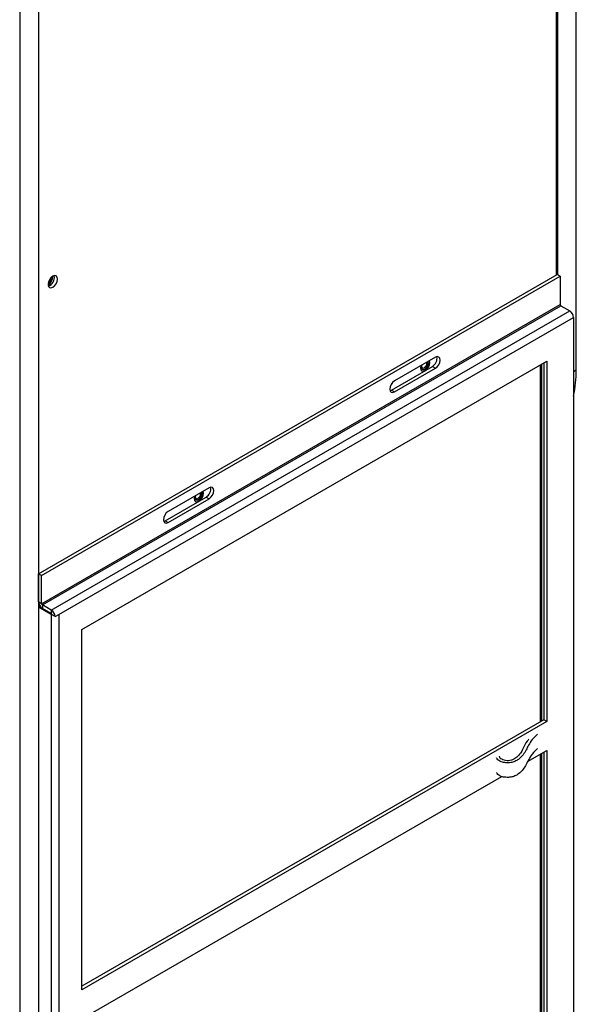
# Model space of a CAD drawing. Units: inches. Extents: x 0 to 123, y 0 to 119.
# Drawn here: x 115 to 123, y 89 to 103 of the extents above; entities that cross this region are included whole.
import ezdxf

# ---------------------------------------------------------------- set-up
doc = ezdxf.new("R2010")
doc.units = ezdxf.units.IN
doc.header["$MEASUREMENT"] = 0

msp = doc.modelspace()

# ---------------------------------------------------------------- linework, layer by layer
at = {"color": 7, "linetype": 'Continuous', "lineweight": 25}
for p, q in [((122.642, 99.608), (122.642, 109.952)), ((115.361, 106.76), (115.361, 72.451)), ((115.096, 106.257), (115.096, 72.706)), ((122.901, 98.278), (122.901, 103.994)), ((115.362, 95.417), (122.632, 99.614)), ((115.404, 95.393), (122.674, 99.589)), ((122.674, 99.589), (122.632, 99.614)), ((122.674, 99.589), (122.674, 99.193)), ((115.404, 94.996), (122.674, 99.193)), ((115.415, 94.978), (122.685, 99.175)), ((122.685, 99.175), (122.809, 99.103)), ((115.539, 94.907), (122.809, 99.103)), ((115.645, 94.845), (122.862, 99.012)), ((122.862, 99.012), (122.862, 87.702)), ((115.967, 94.635), (122.487, 98.399)), ((120.925, 98.452), (120.35, 98.12)), ((120.847, 98.379), (120.842, 98.404)), ((122.393, 98.345), (122.393, 93.339)), ((122.414, 98.357), (122.414, 93.352)), ((122.444, 98.375), (122.444, 93.369)), ((122.487, 98.399), (122.487, 93.345)), ((120.308, 97.992), (120.883, 98.323)), ((120.35, 97.967), (120.925, 98.299)), ((120.742, 98.283), (120.742, 98.283)), ((120.883, 98.323), (120.925, 98.299)), ((120.287, 97.984), (120.308, 97.992)), ((120.308, 97.992), (120.35, 97.967)), ((117.752, 96.62), (117.177, 96.288)), ((117.674, 96.547), (117.669, 96.572)), ((117.135, 96.16), (117.71, 96.492)), ((117.177, 96.136), (117.752, 96.467)), ((117.569, 96.452), (117.569, 96.452)), ((117.71, 96.492), (117.752, 96.467)), ((117.114, 96.152), (117.135, 96.16)), ((117.135, 96.16), (117.177, 96.136)), ((115.362, 95.021), (115.362, 95.417)), ((115.404, 95.393), (115.362, 95.417)), ((115.404, 94.996), (115.404, 95.393)), ((115.404, 94.996), (115.362, 95.021)), ((115.362, 94.948), (115.383, 94.96)), ((115.362, 94.948), (115.362, 83.638)), ((115.539, 94.845), (115.362, 94.948)), ((115.539, 94.907), (115.415, 94.978)), ((115.415, 94.978), (115.415, 94.929)), ((115.539, 94.858), (115.415, 94.929)), ((115.539, 94.907), (115.539, 94.858)), ((115.539, 94.845), (115.539, 83.536)), ((115.592, 94.815), (115.549, 94.839)), ((115.592, 94.815), (115.645, 94.845)), ((115.645, 94.845), (115.645, 83.536)), ((115.967, 89.581), (115.967, 94.635)), ((122.444, 93.369), (115.967, 89.629)), ((122.487, 93.345), (122.444, 93.369)), ((122.487, 93.345), (115.967, 89.581)), ((122.218, 92.781), (122.487, 92.936)), ((122.393, 92.882), (122.393, 87.935)), ((122.414, 92.895), (122.414, 87.923)), ((122.444, 92.912), (122.444, 87.906)), ((122.487, 92.936), (122.487, 87.882)), ((115.967, 89.172), (121.856, 92.572))]:
    msp.add_line(p, q, dxfattribs=at)
at = {"color": 8, "linetype": 'Continuous', "lineweight": 25}
for p, q in [((122.62, 109.922), (122.62, 99.607)), ((122.862, 98.255), (122.901, 98.278)), ((115.546, 94.85), (115.539, 94.845))]:
    msp.add_line(p, q, dxfattribs=at)
at = {"color": 7, "linetype": 'Continuous', "lineweight": 25, "flags": 128}
for points in [[(115.625, 99.55), (115.62, 99.576), (115.606, 99.593), (115.584, 99.597), (115.559, 99.588), (115.534, 99.567), (115.512, 99.538), (115.498, 99.505), (115.493, 99.473), (115.498, 99.447), (115.512, 99.43), (115.534, 99.426), (115.559, 99.435), (115.584, 99.455), (115.606, 99.484), (115.62, 99.517), (115.625, 99.55)], [(120.719, 98.333), (120.714, 98.302), (120.719, 98.276), (120.733, 98.26), (120.755, 98.255), (120.78, 98.264), (120.806, 98.285), (120.827, 98.314), (120.842, 98.347), (120.847, 98.379), (120.847, 98.379)], [(120.727, 98.315), (120.731, 98.296), (120.742, 98.283), (120.758, 98.28), (120.776, 98.287), (120.795, 98.302), (120.811, 98.323), (120.821, 98.348), (120.825, 98.371), (120.821, 98.391), (120.821, 98.392)], [(120.732, 98.34), (120.731, 98.339), (120.727, 98.315)], [(120.73, 98.262), (120.751, 98.258), (120.776, 98.267), (120.802, 98.287), (120.823, 98.316), (120.837, 98.349), (120.842, 98.381), (120.839, 98.402)], [(120.733, 98.341), (120.731, 98.326), (120.734, 98.311), (120.742, 98.302), (120.754, 98.299), (120.768, 98.304), (120.783, 98.316), (120.795, 98.332), (120.803, 98.351), (120.806, 98.369), (120.804, 98.382)], [(120.742, 98.283), (120.758, 98.28), (120.776, 98.287), (120.795, 98.302), (120.811, 98.323), (120.821, 98.348), (120.825, 98.371), (120.821, 98.391), (120.821, 98.392)], [(120.925, 98.299), (120.95, 98.319), (120.972, 98.348), (120.986, 98.381), (120.991, 98.414), (120.986, 98.44), (120.972, 98.456), (120.95, 98.461), (120.925, 98.452)], [(120.35, 98.12), (120.325, 98.099), (120.303, 98.071), (120.289, 98.038), (120.284, 98.005), (120.289, 97.979), (120.303, 97.963), (120.325, 97.958), (120.35, 97.967)], [(117.546, 96.501), (117.541, 96.471), (117.546, 96.445), (117.561, 96.428), (117.582, 96.424), (117.608, 96.433), (117.633, 96.453), (117.654, 96.482), (117.669, 96.515), (117.674, 96.547)], [(117.555, 96.483), (117.558, 96.464), (117.569, 96.452), (117.585, 96.449), (117.603, 96.455), (117.622, 96.47), (117.638, 96.492), (117.649, 96.516), (117.652, 96.54), (117.649, 96.559), (117.648, 96.56)], [(117.557, 96.431), (117.578, 96.426), (117.603, 96.435), (117.629, 96.456), (117.65, 96.485), (117.665, 96.518), (117.67, 96.55), (117.667, 96.571)], [(117.56, 96.509), (117.558, 96.494), (117.561, 96.479), (117.569, 96.47), (117.581, 96.468), (117.596, 96.473), (117.61, 96.484), (117.622, 96.501), (117.63, 96.52), (117.633, 96.538), (117.631, 96.55)], [(117.569, 96.452), (117.585, 96.449), (117.603, 96.455), (117.622, 96.47), (117.638, 96.492), (117.648, 96.516), (117.652, 96.54), (117.648, 96.559), (117.648, 96.56)], [(117.752, 96.467), (117.777, 96.488), (117.799, 96.517), (117.813, 96.55), (117.818, 96.582), (117.813, 96.608), (117.799, 96.625), (117.777, 96.629), (117.752, 96.62)], [(117.559, 96.509), (117.558, 96.507), (117.555, 96.483)], [(117.177, 96.288), (117.152, 96.268), (117.131, 96.239), (117.116, 96.206), (117.111, 96.174), (117.116, 96.147), (117.131, 96.131), (117.152, 96.127), (117.177, 96.136)]]:
    msp.add_lwpolyline(points, dxfattribs=at)
at = {"color": 7, "linetype": 'Continuous', "lineweight": 25}
for centre, radius, start, end in [((115.426, 99.583), 0.135, 299.8443, 2.36), ((115.418, 99.588), 0.139, 302.6303, 359.4373), ((115.458, 99.57), 0.125, 287.8311, 12.1741), ((115.432, 99.58), 0.107, 305.553, 356.5147), ((115.432, 99.58), 0.107, 305.6216, 356.4445), ((122.697, 99.194), 0.0231, 182.6087, 237.3939), ((122.747, 99.006), 0.115, 2.6059, 57.3947), ((120.818, 98.436), 0.13, 299.9206, 10.5992), ((121.238, 98.266), 1.662, 347.5317, 0.4158), ((117.645, 96.604), 0.13, 299.9206, 10.5992), ((115.477, 95.026), 0.115, 182.6053, 237.3952), ((115.427, 94.998), 0.0231, 182.6087, 237.3939), ((115.477, 94.81), 0.115, 2.6059, 57.3947), ((115.526, 94.838), 0.0231, 2.6072, 57.3928), ((115.579, 94.916), 0.0814, 240.2284, 249.3294)]:
    msp.add_arc(centre, radius, start, end, dxfattribs=at)
for points, knots in [([(122.355, 93.167), (122.33, 93.142), (122.278, 93.092), (122.233, 93.016), (122.197, 92.943), (122.156, 92.876), (122.104, 92.82), (122.043, 92.783), (121.982, 92.764), (121.913, 92.762), (121.854, 92.774), (121.813, 92.794), (121.789, 92.814), (121.785, 92.829), (121.784, 92.835)], [0, 0, 0, 0, 0.139905, 0.281623, 0.39135, 0.508937, 0.631283, 0.696037, 0.757164, 0.820377, 0.885597, 0.928503, 0.971571, 1, 1, 1, 1]), ([(122.237, 93.097), (122.229, 93.087), (122.189, 93.044), (122.163, 92.975), (122.118, 92.9), (122.074, 92.847), (122.023, 92.81), (121.972, 92.793), (121.929, 92.791), (121.887, 92.797), (121.848, 92.814), (121.825, 92.836), (121.825, 92.853), (121.825, 92.859)], [0, 0, 0, 0, 0.065744, 0.314145, 0.444148, 0.576669, 0.68855, 0.739115, 0.789591, 0.843985, 0.89396, 0.966033, 1, 1, 1, 1]), ([(122.355, 92.963), (122.33, 92.938), (122.278, 92.888), (122.233, 92.812), (122.197, 92.739), (122.156, 92.672), (122.104, 92.616), (122.043, 92.578), (121.982, 92.56), (121.913, 92.558), (121.854, 92.569), (121.813, 92.59), (121.789, 92.61), (121.785, 92.625), (121.784, 92.63)], [0, 0, 0, 0, 0.139905, 0.281623, 0.39135, 0.508937, 0.631283, 0.696037, 0.757164, 0.820377, 0.885597, 0.928503, 0.971571, 1, 1, 1, 1])]:
    msp.add_open_spline(points, degree=3, knots=knots, dxfattribs=at)

doc.saveas('drawing.dxf')
